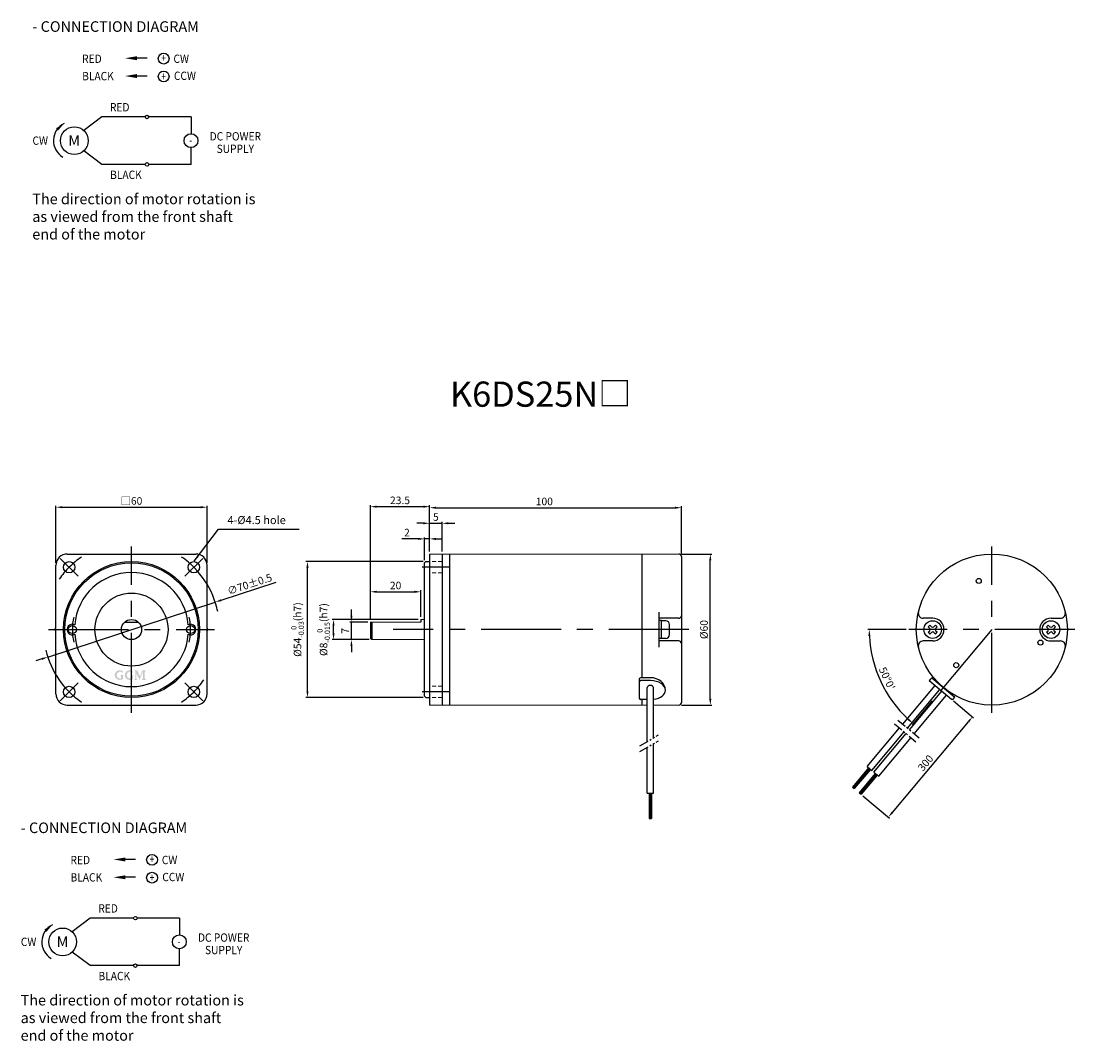
# Model space of a CAD drawing. Units: millimetres. Extents: x -6548 to -5559, y 8421 to 9328.
# Drawn here: x -5977 to -5559, y 8421 to 8826 of the extents above; entities that cross this region are included whole.
import ezdxf
from ezdxf.enums import TextEntityAlignment as Align

# ---------------------------------------------------------------- set-up
doc = ezdxf.new("R2010")
doc.units = ezdxf.units.MM
for name, pattern in [('CENTER', [50.8, 31.75, -6.35, 6.35, -6.35]), ('HIDDEN', [9.525, 6.35, -3.175]), ('PHANTOM', [2.5, 1.25, -0.25, 0.25, -0.25, 0.25, -0.25])]:
    doc.linetypes.add(name, pattern=pattern)
doc.styles.get("Standard").update_dxf_attribs({"font": 'romans.shx', "bigfont": 'whgtxt.shx'})
doc.styles.add('WHGTXT', font='romans.shx', dxfattribs={"width": 0.75, "bigfont": 'whgtxt.shx'})
doc.dimstyles.get("Standard").update_dxf_attribs({"dimtxt": 3, "dimasz": 2.5, "dimexe": 0.6, "dimexo": 1, "dimgap": 1, "dimtad": 1, "dimdsep": 46, "dimtxsty": 'Standard', "dimcen": 0.09, "dimclrd": 123, "dimclre": 123, "dimclrt": 3, "dimaunit": 1, "dimadec": 1, "dimazin": 2, "dimtfac": 1, "dimtix": 1, "dimtmove": 0, "dimatfit": 0, "dimfxl": 1, "dimtolj": 1, "dimtzin": 0, "dimarcsym": 0})

# ---------------------------------------------------------------- blocks, each defined once
blk = doc.blocks.new('*D75')
at = {"color": 123, "lineweight": -2, "transparency": 16777216}
for p, q in [((-5625.91, 8584.69), (-5641.21, 8584.69)), ((-5615.63, 8556.42), (-5623.6, 8546.92))]:
    blk.add_line(p, q, dxfattribs=at)
blk.add_arc((-5591.91, 8584.69), 48.7, 182.9414, 227.0586, dxfattribs=at)
at = {"color": 123, "transparency": 16777216}
for points in [[(-5640.96, 8582.18), (-5640.13, 8582.2), (-5640.61, 8584.69)], [(-5624.81, 8549.35), (-5625.36, 8548.72), (-5623.21, 8547.38)]]:
    blk.add_solid(points, dxfattribs=at)
at = {"layer": 'Defpoints', "color": 0, "transparency": 16777216}
for p in [(-5624.91, 8584.69), (-5591.91, 8584.69), (-5558.91, 8584.69), (-5638.56, 8570.72), (-5614.99, 8557.18)]:
    blk.add_point(p, dxfattribs=at)
at = {"color": 3, "transparency": 16777216, "insert": (-5633.52, 8565.28), "char_height": 3, "attachment_point": 5, "rotation": 295}
blk.add_mtext("\\A1;50°0'", dxfattribs=at)
blk = doc.blocks.new('*D76')
at = {"color": 123, "lineweight": -2, "transparency": 16777216}
for p, q in [((-5607.17, 8556.38), (-5599.13, 8549.63)), ((-5631.41, 8512.1), (-5601.2, 8548.1)), ((-5643.09, 8518.63), (-5632.56, 8509.8))]:
    blk.add_line(p, q, dxfattribs=at)
at = {"color": 123, "transparency": 16777216}
for points in [[(-5601.52, 8548.37), (-5600.88, 8547.84), (-5599.59, 8550.02)], [(-5631.73, 8512.37), (-5631.09, 8511.83), (-5633.02, 8510.18)]]:
    blk.add_solid(points, dxfattribs=at)
at = {"layer": 'Defpoints', "color": 0, "transparency": 16777216}
for p in [(-5607.94, 8557.02), (-5599.59, 8550.02), (-5643.86, 8519.28)]:
    blk.add_point(p, dxfattribs=at)
at = {"color": 3, "transparency": 16777216, "insert": (-5618.22, 8531.71), "char_height": 3, "attachment_point": 5, "rotation": 50}
blk.add_mtext('\\A1;300', dxfattribs=at)
blk = doc.blocks.new('*D77')
at = {"color": 123, "lineweight": -2, "transparency": 16777216}
for p, q in [((-5817.72, 8611.69), (-5864.32, 8611.69)), ((-5863.72, 8560.19), (-5863.72, 8609.19)), ((-5817.72, 8557.69), (-5864.32, 8557.69))]:
    blk.add_line(p, q, dxfattribs=at)
at = {"color": 123, "transparency": 16777216}
for points in [[(-5864.14, 8609.19), (-5863.31, 8609.19), (-5863.72, 8611.69)], [(-5864.14, 8560.19), (-5863.31, 8560.19), (-5863.72, 8557.69)]]:
    blk.add_solid(points, dxfattribs=at)
at = {"layer": 'Defpoints', "color": 0, "transparency": 16777216}
for p in [(-5863.72, 8611.69), (-5816.72, 8611.69), (-5816.72, 8557.69)]:
    blk.add_point(p, dxfattribs=at)
at = {"color": 3, "transparency": 16777216, "insert": (-5867.67, 8584.69), "char_height": 3, "attachment_point": 5, "rotation": 90}
blk.add_mtext('\\A1;%%C54{\\H0.7x;\\S  0^ -0.03;\\H1.4286x;(h7)}', dxfattribs=at)
blk = doc.blocks.new('*D83')
at = {"color": 123, "lineweight": -2, "transparency": 16777216}
for p, q in [((-5838.72, 8588.69), (-5838.72, 8634.09)), ((-5836.22, 8633.49), (-5817.72, 8633.49)), ((-5815.22, 8615.69), (-5815.22, 8634.09))]:
    blk.add_line(p, q, dxfattribs=at)
at = {"color": 123, "transparency": 16777216}
for points in [[(-5836.22, 8633.9), (-5836.22, 8633.07), (-5838.72, 8633.49)], [(-5817.72, 8633.9), (-5817.72, 8633.07), (-5815.22, 8633.49)]]:
    blk.add_solid(points, dxfattribs=at)
at = {"layer": 'Defpoints', "color": 0, "transparency": 16777216}
for p in [(-5815.22, 8633.49), (-5815.22, 8614.69), (-5838.72, 8587.69)]:
    blk.add_point(p, dxfattribs=at)
at = {"color": 3, "transparency": 16777216, "insert": (-5826.97, 8635.99), "char_height": 3, "attachment_point": 5}
blk.add_mtext('\\A1;23.5', dxfattribs=at)
blk = doc.blocks.new('*D84')
at = {"color": 123, "lineweight": -2, "transparency": 16777216}
for p, q in [((-5846.26, 8590.19), (-5846.26, 8592.69)), ((-5839.72, 8587.69), (-5846.86, 8587.69)), ((-5846.26, 8580.69), (-5846.26, 8587.69)), ((-5839.22, 8580.69), (-5846.86, 8580.69)), ((-5846.26, 8578.19), (-5846.26, 8575.69))]:
    blk.add_line(p, q, dxfattribs=at)
at = {"color": 123, "transparency": 16777216}
for points in [[(-5846.68, 8590.19), (-5845.85, 8590.19), (-5846.26, 8587.69)], [(-5846.68, 8578.19), (-5845.85, 8578.19), (-5846.26, 8580.69)]]:
    blk.add_solid(points, dxfattribs=at)
at = {"layer": 'Defpoints', "color": 0, "transparency": 16777216}
for p in [(-5846.26, 8587.69), (-5838.72, 8587.69), (-5838.22, 8580.69)]:
    blk.add_point(p, dxfattribs=at)
at = {"color": 3, "transparency": 16777216, "insert": (-5848.76, 8584.19), "char_height": 3, "attachment_point": 5, "rotation": 90}
blk.add_mtext('\\A1;7', dxfattribs=at)
blk = doc.blocks.new('*D85')
at = {"color": 123, "lineweight": -2, "transparency": 16777216}
for p, q in [((-5838.72, 8588.69), (-5838.72, 8600.29)), ((-5836.22, 8599.69), (-5821.22, 8599.69)), ((-5818.72, 8589.69), (-5818.72, 8600.29))]:
    blk.add_line(p, q, dxfattribs=at)
at = {"color": 123, "transparency": 16777216}
for points in [[(-5836.22, 8600.11), (-5836.22, 8599.27), (-5838.72, 8599.69)], [(-5821.22, 8600.11), (-5821.22, 8599.27), (-5818.72, 8599.69)]]:
    blk.add_solid(points, dxfattribs=at)
at = {"layer": 'Defpoints', "color": 0, "transparency": 16777216}
for p in [(-5818.72, 8599.69), (-5838.72, 8587.69), (-5818.72, 8588.69)]:
    blk.add_point(p, dxfattribs=at)
at = {"color": 3, "transparency": 16777216, "insert": (-5828.72, 8602.19), "char_height": 3, "attachment_point": 5}
blk.add_mtext('\\A1;20', dxfattribs=at)
blk = doc.blocks.new('*D86')
at = {"color": 123, "lineweight": -2, "transparency": 16777216}
for p, q in [((-5819.72, 8588.69), (-5853.97, 8588.69)), ((-5853.37, 8583.19), (-5853.37, 8586.19)), ((-5839.22, 8580.69), (-5853.97, 8580.69))]:
    blk.add_line(p, q, dxfattribs=at)
at = {"color": 123, "transparency": 16777216}
for points in [[(-5853.79, 8586.19), (-5852.95, 8586.19), (-5853.37, 8588.69)], [(-5853.79, 8583.19), (-5852.95, 8583.19), (-5853.37, 8580.69)]]:
    blk.add_solid(points, dxfattribs=at)
at = {"layer": 'Defpoints', "color": 0, "transparency": 16777216}
for p in [(-5853.37, 8588.69), (-5818.72, 8588.69), (-5838.22, 8580.69)]:
    blk.add_point(p, dxfattribs=at)
at = {"color": 3, "transparency": 16777216, "insert": (-5857.32, 8584.69), "char_height": 3, "attachment_point": 5, "rotation": 90}
blk.add_mtext('\\A1;%%C8{\\H0.7x;\\S  0^ -0.015;}(h7)', dxfattribs=at)
blk = doc.blocks.new('*D87')
at = {"color": 123, "lineweight": -2, "transparency": 16777216}
for p, q in [((-5715.22, 8614.69), (-5703.12, 8614.69)), ((-5703.72, 8557.19), (-5703.72, 8612.19)), ((-5715.22, 8554.69), (-5703.12, 8554.69))]:
    blk.add_line(p, q, dxfattribs=at)
at = {"color": 123, "transparency": 16777216}
for points in [[(-5704.14, 8612.19), (-5703.31, 8612.19), (-5703.72, 8614.69)], [(-5704.14, 8557.19), (-5703.31, 8557.19), (-5703.72, 8554.69)]]:
    blk.add_solid(points, dxfattribs=at)
at = {"layer": 'Defpoints', "color": 0, "transparency": 16777216}
for p in [(-5716.22, 8614.69), (-5703.72, 8614.69), (-5716.22, 8554.69)]:
    blk.add_point(p, dxfattribs=at)
at = {"color": 3, "transparency": 16777216, "insert": (-5706.22, 8584.69), "char_height": 3, "attachment_point": 5, "rotation": 90}
blk.add_mtext('\\A1;%%C60', dxfattribs=at)
blk = doc.blocks.new('*D88')
at = {"color": 123, "lineweight": -2, "transparency": 16777216}
for p, q in [((-5819.72, 8620.69), (-5826.22, 8620.69)), ((-5817.22, 8612.19), (-5817.22, 8621.29)), ((-5815.22, 8620.69), (-5817.22, 8620.69)), ((-5815.22, 8615.69), (-5815.22, 8621.29)), ((-5812.72, 8620.69), (-5810.22, 8620.69))]:
    blk.add_line(p, q, dxfattribs=at)
at = {"color": 123, "transparency": 16777216}
for points in [[(-5819.72, 8621.11), (-5819.72, 8620.27), (-5817.22, 8620.69)], [(-5812.72, 8621.11), (-5812.72, 8620.27), (-5815.22, 8620.69)]]:
    blk.add_solid(points, dxfattribs=at)
at = {"layer": 'Defpoints', "color": 0, "transparency": 16777216}
for p in [(-5817.22, 8620.69), (-5815.22, 8614.69), (-5817.22, 8611.19)]:
    blk.add_point(p, dxfattribs=at)
at = {"color": 3, "transparency": 16777216, "insert": (-5824.22, 8623.19), "char_height": 3, "attachment_point": 5}
blk.add_mtext('\\A1;2', dxfattribs=at)
blk = doc.blocks.new('*D89')
at = {"color": 123, "lineweight": -2, "transparency": 16777216}
for p, q in [((-5963.62, 8611.19), (-5963.62, 8633.87)), ((-5961.12, 8633.27), (-5906.12, 8633.27)), ((-5903.62, 8611.19), (-5903.62, 8633.87))]:
    blk.add_line(p, q, dxfattribs=at)
at = {"color": 123, "transparency": 16777216}
for points in [[(-5961.12, 8633.69), (-5961.12, 8632.85), (-5963.62, 8633.27)], [(-5906.12, 8633.69), (-5906.12, 8632.85), (-5903.62, 8633.27)]]:
    blk.add_solid(points, dxfattribs=at)
at = {"layer": 'Defpoints', "color": 0, "transparency": 16777216}
for p in [(-5903.62, 8633.27), (-5963.62, 8610.19), (-5903.62, 8610.19)]:
    blk.add_point(p, dxfattribs=at)
at = {"color": 3, "transparency": 16777216, "insert": (-5933.62, 8635.77), "char_height": 3, "attachment_point": 5}
blk.add_mtext('\\A1;{\\fGulim|b0|i0|c129|p50;□}60', dxfattribs=at)
blk = doc.blocks.new('*D78')
at = {"color": 123, "lineweight": -2, "transparency": 16777216}
for p, q in [((-5897.98, 8596.37), (-5876.19, 8603.51)), ((-5966.87, 8573.79), (-5900.36, 8595.59)), ((-5969.25, 8573.01), (-5971.63, 8572.23))]:
    blk.add_line(p, q, dxfattribs=at)
at = {"color": 123, "transparency": 16777216}
for points in [[(-5898.11, 8596.76), (-5897.85, 8595.97), (-5900.36, 8595.59)], [(-5969.38, 8573.4), (-5969.12, 8572.61), (-5966.87, 8573.79)]]:
    blk.add_solid(points, dxfattribs=at)
at = {"layer": 'Defpoints', "color": 0, "transparency": 16777216}
for p in [(-5900.36, 8595.59), (-5966.87, 8573.79)]:
    blk.add_point(p, dxfattribs=at)
at = {"color": 3, "transparency": 16777216, "insert": (-5886.68, 8602.7), "char_height": 3, "attachment_point": 5, "rotation": 18.1472}
blk.add_mtext('\\A1;∅70%%P0.5', dxfattribs=at)
blk = doc.blocks.new('*D90')
at = {"color": 123, "lineweight": -2, "transparency": 16777216}
for p, q in [((-5817.72, 8626.88), (-5820.22, 8626.88)), ((-5815.22, 8615.69), (-5815.22, 8627.48)), ((-5815.22, 8626.88), (-5810.22, 8626.88)), ((-5810.22, 8615.69), (-5810.22, 8627.48)), ((-5807.72, 8626.88), (-5805.22, 8626.88))]:
    blk.add_line(p, q, dxfattribs=at)
at = {"color": 123, "transparency": 16777216}
for points in [[(-5817.72, 8627.3), (-5817.72, 8626.47), (-5815.22, 8626.88)], [(-5807.72, 8627.3), (-5807.72, 8626.47), (-5810.22, 8626.88)]]:
    blk.add_solid(points, dxfattribs=at)
at = {"layer": 'Defpoints', "color": 0, "transparency": 16777216}
for p in [(-5810.22, 8626.88), (-5815.22, 8614.69), (-5810.22, 8614.69)]:
    blk.add_point(p, dxfattribs=at)
at = {"color": 3, "transparency": 16777216, "insert": (-5812.72, 8629.38), "char_height": 3, "attachment_point": 5}
blk.add_mtext('\\A1;5', dxfattribs=at)
blk = doc.blocks.new('*D92')
at = {"color": 123, "lineweight": -2, "transparency": 16777216}
for p, q in [((-5815.22, 8616.69), (-5815.22, 8633.67)), ((-5812.72, 8633.07), (-5717.72, 8633.07)), ((-5715.22, 8614.69), (-5715.22, 8633.67))]:
    blk.add_line(p, q, dxfattribs=at)
at = {"color": 123, "transparency": 16777216}
for points in [[(-5812.72, 8633.49), (-5812.72, 8632.65), (-5815.22, 8633.07)], [(-5717.72, 8633.49), (-5717.72, 8632.65), (-5715.22, 8633.07)]]:
    blk.add_solid(points, dxfattribs=at)
at = {"layer": 'Defpoints', "color": 0, "transparency": 16777216}
for p in [(-5715.22, 8633.07), (-5815.22, 8615.69), (-5715.22, 8613.69)]:
    blk.add_point(p, dxfattribs=at)
at = {"color": 3, "transparency": 16777216, "insert": (-5769.64, 8635.57), "char_height": 3, "attachment_point": 5}
blk.add_mtext('\\A1;100', dxfattribs=at)

msp = doc.modelspace()

# ---------------------------------------------------------------- hatches: boundary and pattern name
h = msp.add_hatch(color=256)
h.paths.add_polyline_path([(-5937.784, 8565.297, -1.1405436), (-5938.134, 8567.951, -0.2430704), (-5937.184, 8567.46), (-5937.184, 8568.394, -0.2403283), (-5937.638, 8568.369, 1.2011199), (-5938.434, 8564.701, 0.0937143), (-5937.034, 8564.965), (-5937.034, 8566.213, -0.3419987), (-5936.809, 8566.504, 0.8810177), (-5936.834, 8566.701), (-5937.984, 8566.701, 0.8810177), (-5938.009, 8566.504, -0.3419987), (-5937.784, 8566.213)])
h.paths.add_polyline_path([(-5933.784, 8565.297, -1.1405436), (-5934.134, 8567.951, -0.2430704), (-5933.184, 8567.46), (-5933.184, 8568.394, -0.2403283), (-5933.638, 8568.369, 1.2011199), (-5934.434, 8564.701, 0.0937143), (-5933.034, 8564.965), (-5933.034, 8566.213, -0.3419987), (-5932.809, 8566.504, 0.8810177), (-5932.834, 8566.701), (-5933.984, 8566.701, 0.8810177), (-5934.009, 8566.504, -0.3419987), (-5933.784, 8566.213)])
h.paths.add_polyline_path([(-5932.459, 8564.897, 0.8810177), (-5932.434, 8564.701), (-5931.384, 8564.701, 0.8810177), (-5931.359, 8564.897, -0.3419987), (-5931.734, 8565.382), (-5931.734, 8567.451), (-5930.388, 8564.701), (-5930.378, 8564.701), (-5929.084, 8567.901), (-5929.084, 8565.382, -0.3419987), (-5929.459, 8564.897, 0.8810177), (-5929.434, 8564.701), (-5927.984, 8564.701, 0.8810177), (-5927.959, 8564.897, -0.3419987), (-5928.334, 8565.382), (-5928.334, 8567.82, -0.3419987), (-5927.959, 8568.304, 0.8810177), (-5927.984, 8568.501), (-5929.234, 8568.501), (-5930.184, 8566.151), (-5931.334, 8568.501), (-5932.434, 8568.501, 0.8810177), (-5932.459, 8568.304, -0.3419987), (-5932.084, 8567.82), (-5932.084, 8565.382, -0.3419987)])

# ---------------------------------------------------------------- linework, layer by layer
for p, q in [((-5927.398, 8811.552), (-5931.455, 8811.552)), ((-5927.398, 8804.47), (-5931.455, 8804.47)), ((-5945.403, 8788.25), (-5952.549, 8782.846)), ((-5928.153, 8788.25), (-5945.403, 8788.25)), ((-5909.948, 8788.25), (-5926.753, 8788.25)), ((-5909.948, 8788.25), (-5909.948, 8781.573)), ((-5945.403, 8769.385), (-5952.549, 8774.788)), ((-5909.948, 8769.385), (-5909.948, 8776.061)), ((-5928.153, 8769.385), (-5945.403, 8769.385)), ((-5909.948, 8769.385), (-5926.753, 8769.385)), ((-5959.115, 8614.689), (-5908.115, 8614.689)), ((-5815.222, 8614.689), (-5815.222, 8554.689)), ((-5810.222, 8614.689), (-5810.222, 8554.689)), ((-5807.222, 8554.689), (-5807.222, 8614.689)), ((-5730.722, 8565.564), (-5730.722, 8614.689)), ((-5963.615, 8585.189), (-5963.615, 8610.189)), ((-5903.615, 8585.189), (-5903.615, 8610.189)), ((-5816.722, 8611.689), (-5817.222, 8611.189)), ((-5817.222, 8558.189), (-5817.222, 8611.189)), ((-5816.722, 8611.689), (-5815.222, 8611.689)), ((-5715.222, 8613.689), (-5715.222, 8555.689)), ((-5724.222, 8591.653), (-5724.222, 8577.724)), ((-5716.222, 8589.189), (-5724.222, 8589.189)), ((-5615.406, 8589.189), (-5619.141, 8589.189)), ((-5568.406, 8589.189), (-5564.671, 8589.189)), ((-5964.115, 8584.689), (-5963.615, 8585.189)), ((-5936.261, 8587.689), (-5930.969, 8587.689)), ((-5903.115, 8584.689), (-5903.615, 8585.189)), ((-5838.722, 8587.689), (-5838.722, 8581.189)), ((-5838.222, 8587.689), (-5838.222, 8580.689)), ((-5818.722, 8588.689), (-5818.722, 8587.689)), ((-5723.122, 8588.289), (-5724.222, 8588.289)), ((-5723.122, 8581.089), (-5723.122, 8588.289)), ((-5721.422, 8588.189), (-5723.122, 8588.189)), ((-5719.922, 8582.689), (-5719.922, 8586.689)), ((-5617.174, 8585.749), (-5616.467, 8586.456)), ((-5616.555, 8585.131), (-5617.174, 8585.749)), ((-5615.848, 8585.838), (-5616.467, 8586.456)), ((-5614.964, 8585.838), (-5614.345, 8586.456)), ((-5614.345, 8586.456), (-5613.638, 8585.749)), ((-5614.257, 8585.131), (-5613.638, 8585.749)), ((-5570.174, 8585.749), (-5569.467, 8586.456)), ((-5569.555, 8585.131), (-5570.174, 8585.749)), ((-5568.848, 8585.838), (-5569.467, 8586.456)), ((-5567.964, 8585.838), (-5567.345, 8586.456)), ((-5567.345, 8586.456), (-5566.638, 8585.749)), ((-5567.257, 8585.131), (-5566.638, 8585.749)), ((-5963.615, 8584.189), (-5964.115, 8584.689)), ((-5963.615, 8559.189), (-5963.615, 8584.189)), ((-5903.615, 8584.189), (-5903.115, 8584.689)), ((-5903.615, 8559.189), (-5903.615, 8584.189)), ((-5838.222, 8580.689), (-5838.722, 8581.189)), ((-5723.122, 8581.089), (-5724.222, 8581.089)), ((-5721.422, 8581.189), (-5723.122, 8581.189)), ((-5617.174, 8583.628), (-5616.555, 8584.247)), ((-5617.174, 8583.628), (-5616.467, 8582.921)), ((-5616.467, 8582.921), (-5615.848, 8583.54)), ((-5614.345, 8582.921), (-5614.964, 8583.54)), ((-5614.345, 8582.921), (-5613.638, 8583.628)), ((-5613.638, 8583.628), (-5614.257, 8584.247)), ((-5570.174, 8583.628), (-5569.555, 8584.247)), ((-5570.174, 8583.628), (-5569.467, 8582.921)), ((-5569.467, 8582.921), (-5568.848, 8583.54)), ((-5567.345, 8582.921), (-5567.964, 8583.54)), ((-5567.345, 8582.921), (-5566.638, 8583.628)), ((-5566.638, 8583.628), (-5567.257, 8584.247)), ((-5716.222, 8580.189), (-5724.222, 8580.189)), ((-5615.406, 8580.189), (-5619.141, 8580.189)), ((-5568.406, 8580.189), (-5564.671, 8580.189)), ((-5731.922, 8565.064), (-5731.922, 8557.406)), ((-5727.522, 8565.564), (-5731.422, 8565.564)), ((-5727.522, 8564.415), (-5731.422, 8564.415)), ((-5616.75, 8564.415), (-5615.786, 8565.564)), ((-5616.75, 8564.415), (-5607.941, 8557.023)), ((-5615.786, 8565.564), (-5606.593, 8557.851)), ((-5728.772, 8540.24), (-5728.772, 8561.683)), ((-5726.272, 8541.683), (-5726.272, 8561.683)), ((-5627.308, 8547.166), (-5614.452, 8562.487)), ((-5625.393, 8545.559), (-5612.537, 8560.88)), ((-5624.627, 8544.916), (-5611.771, 8560.237)), ((-5816.722, 8557.689), (-5817.222, 8558.189)), ((-5816.722, 8557.689), (-5815.222, 8557.689)), ((-5728.772, 8556.906), (-5731.422, 8556.906)), ((-5730.722, 8554.689), (-5730.722, 8556.906)), ((-5622.711, 8543.309), (-5609.856, 8558.63)), ((-5607.236, 8557.084), (-5606.593, 8557.851)), ((-5959.115, 8554.689), (-5908.115, 8554.689)), ((-5641.449, 8530.313), (-5628.593, 8545.634)), ((-5639.534, 8528.706), (-5626.678, 8544.027)), ((-5638.768, 8528.063), (-5625.912, 8543.384)), ((-5726.272, 8519.683), (-5726.272, 8539.374)), ((-5636.853, 8526.456), (-5623.997, 8541.777)), ((-5728.772, 8519.683), (-5728.772, 8537.93)), ((-5640.875, 8529.831), (-5647.302, 8522.17)), ((-5640.491, 8529.509), (-5646.919, 8521.849)), ((-5640.108, 8529.188), (-5646.536, 8521.527)), ((-5638.193, 8527.581), (-5644.621, 8519.92)), ((-5637.81, 8527.259), (-5644.238, 8519.599)), ((-5637.427, 8526.938), (-5643.855, 8519.278)), ((-5641.449, 8530.313), (-5639.534, 8528.706)), ((-5638.768, 8528.063), (-5636.853, 8526.456)), ((-5647.302, 8522.17), (-5646.536, 8521.527)), ((-5728.772, 8519.683), (-5726.272, 8519.683)), ((-5728.022, 8519.683), (-5728.022, 8509.683)), ((-5727.522, 8519.683), (-5727.522, 8509.683)), ((-5727.022, 8519.683), (-5727.022, 8509.683)), ((-5644.621, 8519.92), (-5643.855, 8519.278)), ((-5728.022, 8509.683), (-5727.022, 8509.683)), ((-5932.021, 8493.401), (-5936.079, 8493.401)), ((-5932.021, 8486.319), (-5936.079, 8486.319)), ((-5950.027, 8470.099), (-5957.173, 8464.696)), ((-5932.776, 8470.099), (-5950.027, 8470.099)), ((-5914.571, 8470.099), (-5931.376, 8470.099)), ((-5914.571, 8470.099), (-5914.571, 8463.423)), ((-5950.027, 8451.234), (-5957.173, 8456.638)), ((-5914.571, 8451.234), (-5914.571, 8457.911)), ((-5932.776, 8451.234), (-5950.027, 8451.234)), ((-5914.571, 8451.234), (-5931.376, 8451.234))]:
    msp.add_line(p, q)
at = {"color": 1, "linetype": 'CENTER'}
for p, q in [((-5933.615, 8551.689), (-5933.615, 8617.689)), ((-5591.906, 8551.689), (-5591.906, 8617.689)), ((-5954.829, 8605.902), (-5961.899, 8612.973)), ((-5912.402, 8605.902), (-5905.331, 8612.973)), ((-5807.222, 8609.438), (-5818.222, 8609.438)), ((-5966.615, 8584.689), (-5900.615, 8584.689)), ((-5712.222, 8584.689), (-5829.722, 8584.689)), ((-5558.906, 8584.689), (-5624.906, 8584.689)), ((-5591.906, 8584.689), (-5614.985, 8557.184)), ((-5954.829, 8563.475), (-5961.899, 8556.404)), ((-5912.402, 8563.475), (-5905.331, 8556.404)), ((-5807.222, 8559.94), (-5818.222, 8559.94))]:
    msp.add_line(p, q, dxfattribs=at)
at = {"color": 7, "lineweight": 0}
msp.add_line((-5815.222, 8614.689), (-5716.222, 8614.689), dxfattribs=at)
at = {"lineweight": 0}
for p, q in [((-5807.222, 8614.689), (-5815.222, 8614.689)), ((-5818.722, 8587.689), (-5838.722, 8587.689)), ((-5817.222, 8588.689), (-5818.722, 8588.689)), ((-5817.222, 8580.689), (-5838.222, 8580.689)), ((-5728.772, 8554.689), (-5815.222, 8554.689)), ((-5716.222, 8554.689), (-5726.272, 8554.689))]:
    msp.add_line(p, q, dxfattribs=at)
at = {"color": 2, "linetype": 'HIDDEN', "lineweight": 0, "ltscale": 0.25}
for p, q in [((-5810.222, 8611.688), (-5815.222, 8611.688)), ((-5810.222, 8607.188), (-5815.222, 8607.188)), ((-5810.222, 8562.19), (-5815.222, 8562.19)), ((-5810.222, 8557.69), (-5815.222, 8557.69))]:
    msp.add_line(p, q, dxfattribs=at)
at = {"color": 6, "linetype": 'PHANTOM', "ltscale": 3}
for p, q in [((-5630.508, 8547.241), (-5622.082, 8540.17)), ((-5629.223, 8548.773), (-5620.796, 8541.702)), ((-5731.705, 8538.546), (-5724.272, 8542.838)), ((-5731.705, 8536.237), (-5724.272, 8540.528))]:
    msp.add_line(p, q, dxfattribs=at)
for centre, radius in [((-5920.833, 8811.404), 2.142), ((-5920.833, 8804.322), 2.142), ((-5927.453, 8788.25), 0.7), ((-5956.311, 8778.817), 5.512), ((-5909.98, 8778.817), 2.756), ((-5927.453, 8769.385), 0.7), ((-5591.906, 8584.689), 30), ((-5933.615, 8584.689), 27), ((-5958.364, 8609.437), 2.25), ((-5933.615, 8584.689), 26.5), ((-5908.866, 8609.437), 2.25), ((-5597.082, 8604.007), 1), ((-5933.615, 8584.689), 14.5), ((-5957.115, 8584.689), 1.6), ((-5933.615, 8584.689), 4), ((-5910.115, 8584.689), 1.6), ((-5615.406, 8584.689), 3.5), ((-5568.406, 8584.689), 3.5), ((-5572.588, 8579.512), 1), ((-5606.048, 8570.546), 1), ((-5958.364, 8559.94), 2.25), ((-5908.866, 8559.94), 2.25), ((-5925.457, 8493.253), 2.142), ((-5925.457, 8486.171), 2.142), ((-5932.076, 8470.099), 0.7), ((-5960.935, 8460.667), 5.512), ((-5914.603, 8460.667), 2.756), ((-5932.076, 8451.234), 0.7)]:
    msp.add_circle(centre, radius)
for centre, radius, start, end in [((-5957.011, 8778.817), 7.612, 116.23106, 239.22114), ((-5959.115, 8610.189), 4.5, 90, 180), ((-5908.115, 8610.189), 4.5, 0, 90), ((-5716.222, 8613.689), 1, 0, 90), ((-5933.615, 8584.689), 22.65, 4.7703, 175.2297), ((-5716.222, 8590.189), 1, 270, 0), ((-5619.141, 8591.189), 2, 166.57674, 270), ((-5615.406, 8584.689), 4.5, 270, 90), ((-5568.406, 8584.689), 4.5, 90, 270), ((-5564.671, 8591.189), 2, 270, 13.42326), ((-5957.115, 8584.689), 2.1, 63.76061, 296.23939), ((-5910.115, 8584.689), 2.1, 243.76061, 116.23939), ((-5721.422, 8586.689), 1.5, 0, 90), ((-5616.997, 8584.689), 0.625, 315, 45), ((-5615.406, 8586.28), 0.625, 225, 315), ((-5613.815, 8584.689), 0.625, 135, 225), ((-5569.997, 8584.689), 0.625, 315, 45), ((-5568.406, 8586.28), 0.625, 225, 315), ((-5566.815, 8584.689), 0.625, 135, 225), ((-5933.615, 8584.689), 22.65, 184.7703, 355.2297), ((-5721.422, 8582.689), 1.5, 270, 0), ((-5615.406, 8583.098), 0.625, 45, 135), ((-5568.406, 8583.098), 0.625, 45, 135), ((-5716.222, 8579.189), 1, 0, 90), ((-5619.141, 8578.189), 2, 90, 193.42326), ((-5564.671, 8578.189), 2, 346.57674, 90), ((-5731.422, 8565.064), 0.5, 90, 180), ((-5731.422, 8563.915), 0.5, 90, 180), ((-5616.046, 8564.477), 0.5, 140, 230), ((-5959.115, 8559.189), 4.5, 180, 270), ((-5908.115, 8559.189), 4.5, 270, 0), ((-5731.422, 8557.406), 0.5, 180, 270), ((-5716.222, 8555.689), 1, 270, 0), ((-5607.619, 8557.406), 0.5, 230, 320), ((-5961.635, 8460.667), 7.612, 116.23106, 239.22114)]:
    msp.add_arc(centre, radius, start, end)
at = {"color": 1, "linetype": 'CENTER'}
for radius, start, end in [(35, 124.68855, 145.10657), (35, 11.84394, 55.31145), (23.5, 167.7863, 192.2137), (23.5, 347.7863, 12.2137), (35, 193.62681, 235.31145), (35, 304.68855, 325.10657)]:
    msp.add_arc((-5933.615, 8584.689), radius, start, end, dxfattribs=at)
for centre, major_axis, ratio, start_param, end_param in [((-5727.522, 8560.558), (6, 0), 0.8342987, 0, 1.5707963), ((-5727.522, 8560.558), (6, 0), 0.6427876, 0, 1.5707963), ((-5727.522, 8561.683), (-1.25, 0), 0.6427876, 3.1415927, 6.2831853), ((-5727.522, 8560.558), (-6, 0), 0.6087183, 1.7806669, 3.1415927)]:
    msp.add_ellipse(centre, major_axis=major_axis, ratio=ratio, start_param=start_param, end_param=end_param)
for points in [[(-5931.455, 8812.339), (-5931.455, 8810.764), (-5936.18, 8811.552)], [(-5931.455, 8805.257), (-5931.455, 8803.682), (-5936.18, 8804.47)], [(-5963.588, 8783.757), (-5960.376, 8785.646), (-5962.801, 8782.818)], [(-5936.079, 8494.189), (-5936.079, 8492.614), (-5940.804, 8493.401)], [(-5936.079, 8487.107), (-5936.079, 8485.532), (-5940.804, 8486.319)], [(-5968.211, 8465.607), (-5965, 8467.495), (-5967.425, 8464.667)]]:
    msp.add_solid(points)

# ---------------------------------------------------------------- texts
at = {"style": 'WHGTXT'}
for s, height, width, p in [('RED', 3.3075, 0.9, (-5949.345, 8809.683)), ('+', 3.307, 0.75, (-5920.833, 8810.004)), ('CW', 3.3075, 0.9, (-5913.868, 8809.687)), ('BLACK', 3.3075, 0.9, (-5946.929, 8802.794)), ('+', 3.307, 0.75, (-5920.833, 8802.707)), ('CCW', 3.3075, 0.9, (-5912.394, 8802.927)), ('RED', 3.3075, 0.9, (-5938.293, 8790.442)), ('DC POWER', 3.3075, 0.9, (-5892.378, 8778.894)), ('CW', 3.3075, 0.9, (-5969.868, 8777.179)), ('-', 3.307, 0.75, (-5910.106, 8777.36)), ('SUPPLY', 3.3075, 0.9, (-5892.378, 8773.932)), ('BLACK', 3.3075, 0.9, (-5935.824, 8763.612)), ('RED', 3.3075, 0.9, (-5953.968, 8491.532)), ('+', 3.307, 0.75, (-5925.457, 8491.853)), ('CW', 3.3075, 0.9, (-5918.492, 8491.536)), ('BLACK', 3.3075, 0.9, (-5951.552, 8484.643)), ('+', 3.307, 0.75, (-5925.457, 8484.557)), ('CCW', 3.3075, 0.9, (-5917.018, 8484.776)), ('RED', 3.3075, 0.9, (-5942.917, 8472.292)), ('DC POWER', 3.3075, 0.9, (-5897.002, 8460.743)), ('CW', 3.3075, 0.9, (-5974.492, 8459.028)), ('-', 3.307, 0.75, (-5914.73, 8459.209)), ('SUPPLY', 3.3075, 0.9, (-5897.002, 8455.782)), ('BLACK', 3.3075, 0.9, (-5940.448, 8445.461))]:
    msp.add_text(s, height=height, dxfattribs=dict(at, width=width)).set_placement(p, align=Align.CENTER)
for p in [(-5956.39, 8776.771), (-5961.013, 8458.62)]:
    msp.add_text('M', height=4.2, dxfattribs=at).set_placement(p, align=Align.CENTER)
at = {"char_height": 4.2, "attachment_point": 1}
for s, insert in [('{\\fHYSinMyeongJo-Medium|b1|i0|c129|p18;- CONNECTION DIAGRAM}', (-5972.97, 8826.23)), ('{\\fHYSinMyeongJo-Medium|b0|i0|c129|p18;The direction of motor rotation is\\Pas viewed from the front shaft\\Pend of the motor}', (-5973.026, 8757.777)), ('{\\fHYSinMyeongJo-Medium|b1|i0|c129|p18;- CONNECTION DIAGRAM}', (-5977.594, 8508.079)), ('{\\fHYSinMyeongJo-Medium|b0|i0|c129|p18;The direction of motor rotation is\\Pas viewed from the front shaft\\Pend of the motor}', (-5977.65, 8439.627))]:
    msp.add_mtext(s, dxfattribs=dict(at, insert=insert))
at = {"color": 3}
for s, insert, char_height, attachment_point in [('K6DS25N{\\fGulim|b0|i0|c129|p50;\\H0.9583x;□}', (-5771.147, 8683.169), 10, 2), ('4-%%C4.5 hole', (-5895.5, 8625.572), 3.2, 7)]:
    msp.add_mtext(s, dxfattribs=dict(at, insert=insert, char_height=char_height, attachment_point=attachment_point))

# ---------------------------------------------------------------- dimensions: what is measured, and where the dimension line sits
dim = msp.add_linear_dim(base=(-5903.615, 8633.27), p1=(-5963.615, 8610.189), p2=(-5903.615, 8610.189), text='{\\fGulim|b0|i0|c129|p50;□}<>', dimstyle='Standard')
dim.commit()
dim.dimension.update_dxf_attribs({"geometry": '*D89', "text_midpoint": (-5933.615, 8635.77)})
for base, p2, picture, middle in [((-5815.222, 8633.487), (-5815.222, 8614.689), '*D83', (-5826.972, 8635.987)), ((-5818.722, 8599.689), (-5818.722, 8588.689), '*D85', (-5828.722, 8602.189))]:
    dim = msp.add_linear_dim(base=base, p1=(-5838.722, 8587.689), p2=p2, dimstyle='Standard')
    dim.commit()
    dim.dimension.update_dxf_attribs({"geometry": picture, "text_midpoint": middle})
for base, p1, p2, picture, middle in [((-5715.222, 8633.071), (-5815.222, 8615.689), (-5715.222, 8613.689), '*D92', (-5769.645, 8633.071)), ((-5810.222, 8626.882), (-5815.222, 8614.689), (-5810.222, 8614.689), '*D90', (-5812.722, 8626.882))]:
    dim = msp.add_linear_dim(base=base, p1=p1, p2=p2, dimstyle='Standard', override={"dimarcsym": 1})
    dim.commit()
    dim.dimension.update_dxf_attribs({"geometry": picture, "text_midpoint": middle, "dimtype": 160})
dim = msp.add_linear_dim(base=(-5817.222, 8620.689), p1=(-5815.222, 8614.689), p2=(-5817.222, 8611.189), dimstyle='Standard')
dim.commit()
dim.dimension.update_dxf_attribs({"geometry": '*D88', "text_midpoint": (-5824.222, 8620.689), "dimtype": 160})
for base, p1, p2, angle, text, picture, middle in [((-5703.722, 8614.689), (-5716.222, 8554.689), (-5716.222, 8614.689), 90, '%%C<>', '*D87', (-5706.222, 8584.689)), ((-5863.722, 8611.689), (-5816.722, 8557.689), (-5816.722, 8611.689), 90, '%%C<>{\\H0.7x;\\S  0^ -0.03;\\H1.4286x;(h7)}', '*D77', (-5867.672, 8584.689)), ((-5599.594, 8550.019), (-5643.855, 8519.278), (-5607.941, 8557.023), 50, '300', '*D76', (-5618.222, 8531.709))]:
    dim = msp.add_linear_dim(base=base, p1=p1, p2=p2, angle=angle, text=text, dimstyle='Standard')
    dim.commit()
    dim.dimension.update_dxf_attribs({"geometry": picture, "text_midpoint": middle})
dim = msp.add_diameter_dim_2p(p1=(-5966.874, 8573.787), p2=(-5900.356, 8595.59), text='<>%%P0.5', dimstyle='Standard')
dim.commit()
dim.dimension.update_dxf_attribs({"geometry": '*D78', "text_midpoint": (-5885.899, 8600.328), "dimtype": 163})
dim = msp.add_linear_dim(base=(-5853.372, 8588.689), p1=(-5838.222, 8580.689), p2=(-5818.722, 8588.689), angle=90, text='%%C<>{\\H0.7x;\\S  0^ -0.015;}(h7)', dimstyle='Standard')
dim.commit()
dim.dimension.update_dxf_attribs({"geometry": '*D86', "text_midpoint": (-5853.372, 8584.689), "dimtype": 160})
dim = msp.add_linear_dim(base=(-5846.263, 8587.689), p1=(-5838.222, 8580.689), p2=(-5838.722, 8587.689), angle=90, dimstyle='Standard')
dim.commit()
dim.dimension.update_dxf_attribs({"geometry": '*D84', "text_midpoint": (-5848.763, 8584.189)})
dim = msp.add_angular_dim_2l(base=(-5638.563, 8570.72), line1=((-5558.906, 8584.689), (-5624.906, 8584.689)), line2=((-5591.906, 8584.689), (-5614.985, 8557.184)), dimstyle='Standard')
dim.commit()
dim.dimension.update_dxf_attribs({"geometry": '*D75', "text_midpoint": (-5633.521, 8565.283)})

# ---------------------------------------------------------------- leaders
at = {"annotation_type": 0, "has_hookline": 1, "hookline_direction": 0, "text_width": 28.429}
msp.add_leader([(-5908.745, 8611.88), (-5899, 8624.572), (-5896.5, 8624.572)], dimstyle='Standard', dxfattribs=at)

doc.saveas('drawing.dxf')
